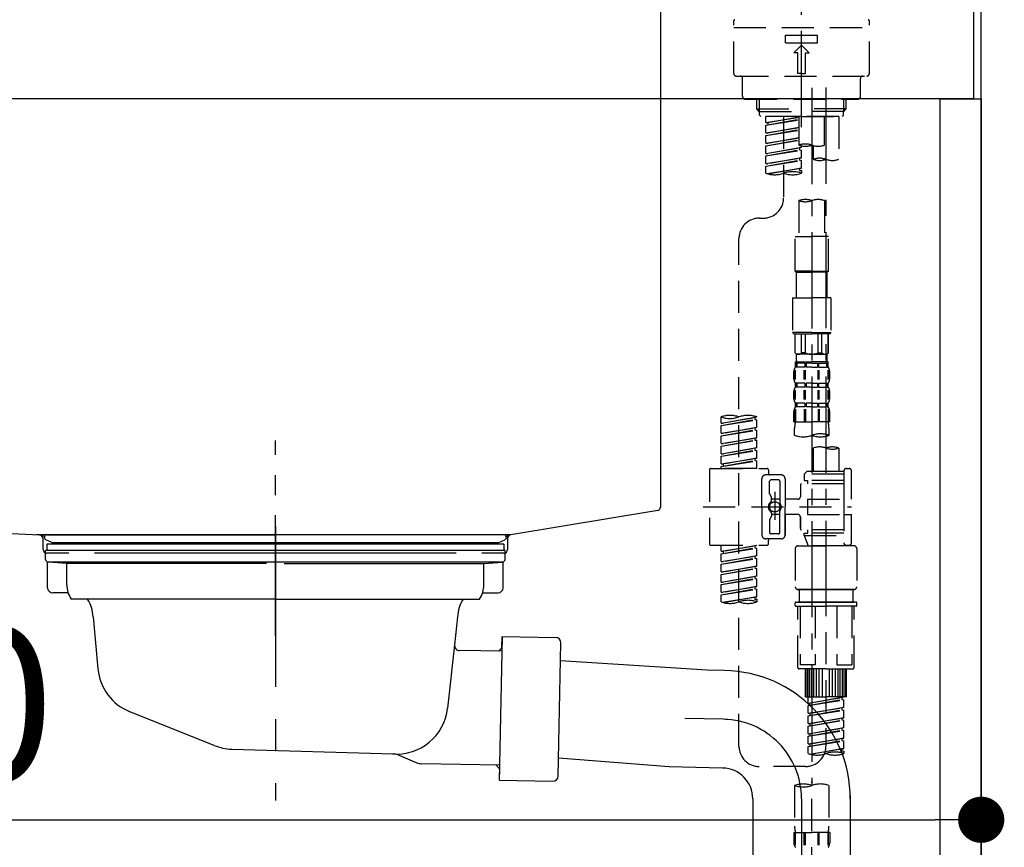
# Model space of a CAD drawing. Extents: x 163 to 26290, y -10810 to -2410.
# Drawn here: x 7577 to 7961, y -8456 to -8134 of the extents above; entities that cross this region are included whole.
import ezdxf

# ---------------------------------------------------------------- set-up
doc = ezdxf.new("R2010")
doc.units = 0
doc.header["$LTSCALE"] = 50
doc.header["$MEASUREMENT"] = 0
for name, pattern in [('CENTER', [2, 1.25, -0.25, 0.25, -0.25]), ('CENTER2', [1.125, 0.75, -0.125, 0.125, -0.125]), ('DASHED', [0.75, 0.5, -0.25]), ('STYLE_01', [1.40625, 0.9375, -0.15625, 0.15625, -0.15625])]:
    doc.linetypes.add(name, pattern=pattern)
doc.layers.get('0').update_dxf_attribs({"linetype": 'CONTINUOUS'})
for name, color, linetype in [('111-壁仕上', 3, 'CONTINUOUS'), ('122-扉', 6, 'CONTINUOUS'), ('126-甲板', 2, 'CONTINUOUS'), ('140-パーツ芯', 13, 'CENTER'), ('150-機器', 8, 'CONTINUOUS'), ('166-寸法B', 11, 'CONTINUOUS')]:
    doc.layers.add(name, color=color, linetype=linetype)
doc.styles.add('KH001', font='txt')
doc.dimstyles.new('KH1xx030', dxfattribs={"dimscale": 30, "dimtxt": 2, "dimasz": 0.6, "dimexe": 0.3, "dimexo": 1.2, "dimgap": 0.5, "dimtad": 3, "dimdec": 1, "dimdsep": 46, "dimlunit": 6, "dimtxsty": 'KH001', "dimblk": 'DOT', "dimcen": 1, "dimdle": 1, "dimclrd": 256, "dimclre": 256, "dimclrt": 256, "dimadec": 0, "dimazin": 0, "dimtfac": 1, "dimtdec": 1, "dimtix": 1, "dimtmove": 2, "dimatfit": 3, "dimldrblk": 'CLOSEDBLANK', "dimfxl": 1, "dimtolj": 1, "dimtzin": 0, "dimlwd": -1, "dimlwe": -1, "dimarcsym": 0})

# ---------------------------------------------------------------- blocks, each defined once
blk = doc.blocks.new('_Dot')
at = {"color": 0, "linetype": 'ByBlock', "lineweight": -2}
blk.add_line((-0.5, 0), (-1, 0), dxfattribs=at)
at = {"color": 0, "linetype": 'ByBlock', "const_width": 0.5}
blk.add_lwpolyline([(-0.25, 0, 1), (0.25, 0, 1)], format="xyb", close=True, dxfattribs=at)
blk = doc.blocks.new('*D249')
at = {"layer": '166-寸法B', "transparency": 16777216}
for p, q in [((7311.77, -8236.89), (7311.77, -8454.69)), ((7951.77, -8236.89), (7951.77, -8454.69)), ((7329.77, -8445.69), (7933.77, -8445.69))]:
    blk.add_line(p, q, dxfattribs=at)
at = {"layer": '166-寸法B', "transparency": 16777216, "xscale": 18, "yscale": 18, "zscale": 18, "rotation": 180}
blk.add_blockref('_Dot', (7311.77, -8445.69), dxfattribs=at)
at = {"layer": '166-寸法B', "transparency": 16777216, "xscale": 18, "yscale": 18, "zscale": 18}
blk.add_blockref('_Dot', (7951.77, -8445.69), dxfattribs=at)
at = {"layer": '166-寸法B', "transparency": 16777216, "insert": (7522.58, -8400.69), "char_height": 60, "attachment_point": 5, "style": 'KH001'}
blk.add_mtext('\\A1;640', dxfattribs=at)
blk = doc.blocks.new('_ClosedBlank')
at = {"color": 0, "linetype": 'ByBlock', "lineweight": -2}
for p, q in [((-1, 0.167), (0, 0)), ((-1, 0.167), (-1, -0.167)), ((0, 0), (-1, -0.167))]:
    blk.add_line(p, q, dxfattribs=at)

msp = doc.modelspace()

# ---------------------------------------------------------------- linework, layer by layer
at = {"layer": '111-壁仕上', "ltscale": 2}
msp.add_lwpolyline([(7127.82, -8984.89), (7951.77, -8984.89), (7951.77, -6584.89), (7127.82, -6584.89)], dxfattribs=at)
at = {"layer": '122-扉', "color": 253}
msp.add_lwpolyline([(7935.77, -8164.89), (7951.77, -8164.89), (7951.77, -8834.89), (7935.77, -8834.89)], close=True, dxfattribs=at)
at = {"layer": '126-甲板'}
msp.add_lwpolyline([(7301.77, -8124.89), (7948.77, -8124.89), (7948.77, -8164.89), (7301.77, -8164.89)], close=True, dxfattribs=at)
at = {"layer": '140-パーツ芯', "linetype": 'STYLE_01'}
msp.add_line((7676.77, -8373.89), (7676.77, -8297.99), dxfattribs=at)
at = {"layer": '150-機器', "color": 161, "linetype": 'CENTER2'}
msp.add_line((7881.77, -8175.86), (7881.77, -7871.93), dxfattribs=at)
at = {"layer": '150-機器', "linetype": 'Continuous'}
for p, q in [((7826.77, -8126.39), (7826.77, -8323.87)), ((7393.19, -8324.96), (7584.85, -8334.73)), ((7825.83, -8325.26), (7768.53, -8334.68)), ((7768.53, -8334.68), (7583.75, -8334.68)), ((7584.85, -8334.73), (7586.27, -8334.81)), ((7586.27, -8340.39), (7586.27, -8336.23)), ((7767.27, -8336.16), (7767.27, -8340.39)), ((7596.27, -8341.89), (7587.77, -8341.89)), ((7747.27, -8341.89), (7606.27, -8341.89)), ((7765.77, -8341.89), (7757.27, -8341.89))]:
    msp.add_line(p, q, dxfattribs=at)
at = {"layer": '150-機器', "color": 13, "linetype": 'DASHED', "ltscale": 0.5}
for p, q in [((7855.34, -8154.96), (7855.34, -8134.52)), ((7908.2, -8154.96), (7908.2, -8134.52)), ((7855.34, -8137.01), (7908.2, -8137.01)), ((7875.54, -8142.99), (7875.54, -8140)), ((7875.54, -8140), (7888, -8140)), ((7875.54, -8142.99), (7888, -8142.99)), ((7888, -8142.99), (7888, -8140)), ((7878.78, -8146.98), (7881.77, -8143.99)), ((7880.27, -8146.98), (7878.78, -8146.98)), ((7880.27, -8154.96), (7880.27, -8146.98)), ((7884.76, -8146.98), (7881.77, -8143.99)), ((7883.27, -8146.98), (7884.76, -8146.98)), ((7883.27, -8154.96), (7883.27, -8146.98)), ((7881.77, -8154.96), (7880.27, -8154.96)), ((7881.77, -8154.96), (7883.27, -8154.96)), ((7856.34, -8155.96), (7907.2, -8155.96)), ((7858.83, -8163.94), (7858.83, -8156.96)), ((7904.71, -8163.94), (7904.71, -8156.96)), ((7859.83, -8164.94), (7903.71, -8164.94)), ((7864.32, -8168.77), (7864.32, -8164.94)), ((7865.33, -8169.77), (7865.33, -8164.94)), ((7898.21, -8169.77), (7898.21, -8164.94)), ((7899.22, -8168.77), (7899.22, -8164.94)), ((7864.32, -8168.77), (7881.77, -8168.77)), ((7865.31, -8169.77), (7864.32, -8168.77)), ((7865.33, -8169.78), (7881.77, -8169.78)), ((7865.36, -8171.26), (7865.36, -8169.77)), ((7899.22, -8168.77), (7881.77, -8168.77)), ((7898.21, -8169.78), (7881.77, -8169.78)), ((7881.77, -8171.76), (7881.77, -8170.41)), ((7898.18, -8171.26), (7898.18, -8169.77)), ((7898.23, -8169.77), (7899.22, -8168.77)), ((7865.86, -8171.76), (7865.36, -8171.26)), ((7881.77, -8171.76), (7865.81, -8171.76)), ((7896.28, -8171.76), (7867.81, -8171.76)), ((7867.81, -8174.12), (7867.81, -8171.76)), ((7867.81, -8174.12), (7880.77, -8172.03)), ((7867.81, -8175.12), (7880.77, -8172.79)), ((7867.81, -8175.12), (7880.77, -8173.03)), ((7867.81, -8174.12), (7868.65, -8174.23)), ((7880.77, -8172.05), (7868.65, -8174.23)), ((7868.65, -8174.23), (7868.65, -8174.97)), ((7874.79, -8171.76), (7874.79, -8179.96)), ((7874.79, -8171.76), (7874.79, -8203.37)), ((7880.77, -8171.76), (7880.77, -8182.88)), ((7881.77, -8171.76), (7897.68, -8171.76)), ((7890.75, -8182.88), (7890.75, -8171.76)), ((7896.28, -8171.76), (7896.28, -8188.41)), ((7897.68, -8171.76), (7898.18, -8171.26)), ((7867.81, -8178.11), (7867.81, -8175.12)), ((7867.81, -8178.11), (7880.77, -8176.02)), ((7867.81, -8179.11), (7880.77, -8176.78)), ((7867.81, -8179.11), (7880.77, -8177.02)), ((7867.81, -8178.11), (7868.65, -8178.22)), ((7880.77, -8176.04), (7868.65, -8178.22)), ((7867.81, -8182.1), (7867.81, -8179.11)), ((7867.81, -8182.1), (7880.77, -8180.01)), ((7867.81, -8183.1), (7880.77, -8180.77)), ((7867.81, -8183.1), (7880.77, -8181.01)), ((7867.81, -8182.1), (7868.65, -8182.21)), ((7880.77, -8180.03), (7868.65, -8182.21)), ((7867.81, -8186.09), (7867.81, -8183.1)), ((7867.81, -8186.09), (7881.77, -8183.84)), ((7867.81, -8187.09), (7880.92, -8184.73)), ((7867.81, -8187.09), (7881.77, -8184.84)), ((7881.77, -8183.84), (7868.65, -8186.2)), ((7880.92, -8183.99), (7880.92, -8184.73)), ((7880.92, -8183.99), (7880.92, -8184.73)), ((7880.92, -8184.73), (7881.77, -8184.84)), ((7880.92, -8184.73), (7881.77, -8184.84)), ((7881.77, -8183.84), (7881.77, -8183.17)), ((7881.77, -8187.83), (7881.77, -8184.84)), ((7881.77, -8187.83), (7881.77, -8184.84)), ((7886.31, -8183.05), (7886.31, -8188.41)), ((7867.81, -8186.09), (7868.65, -8186.2)), ((7867.81, -8190.08), (7867.81, -8187.09)), ((7867.81, -8190.08), (7881.77, -8187.83)), ((7867.81, -8191.08), (7880.92, -8188.72)), ((7867.81, -8191.08), (7881.77, -8188.83)), ((7881.77, -8187.83), (7868.65, -8190.19)), ((7880.92, -8187.96), (7880.92, -8188.72)), ((7880.92, -8187.98), (7880.92, -8188.72)), ((7880.92, -8187.98), (7880.92, -8188.72)), ((7880.92, -8188.72), (7881.77, -8188.83)), ((7880.92, -8188.72), (7881.77, -8188.83)), ((7880.97, -8187.96), (7881.77, -8187.83)), ((7881.77, -8191.82), (7881.77, -8188.83)), ((7881.77, -8191.82), (7881.77, -8188.83)), ((7867.81, -8190.08), (7868.65, -8190.19)), ((7867.81, -8193.81), (7867.81, -8191.08)), ((7868.34, -8193.98), (7881.77, -8191.82)), ((7881.77, -8191.82), (7868.9, -8194.13)), ((7880.92, -8191.95), (7880.92, -8192.71)), ((7880.92, -8191.97), (7880.92, -8192.71)), ((7880.92, -8191.97), (7880.92, -8192.71)), ((7880.92, -8192.71), (7881.77, -8192.82)), ((7880.92, -8192.71), (7881.77, -8192.82)), ((7880.97, -8191.95), (7881.77, -8191.82)), ((7881.77, -8192.82), (7881.77, -8193.81)), ((7880.77, -8204.49), (7880.77, -8218.46)), ((7890.75, -8204.49), (7890.75, -8218.46)), ((7865.36, -8211.35), (7866.81, -8211.35)), ((7857.38, -8416.96), (7857.38, -8219.32)), ((7879.28, -8231.93), (7879.28, -8218.46)), ((7879.28, -8218.46), (7885.76, -8218.46)), ((7892.24, -8218.46), (7885.76, -8218.46)), ((7892.24, -8231.93), (7892.24, -8218.46)), ((7885.76, -8231.93), (7879.28, -8231.93)), ((7879.28, -8231.93), (7879.77, -8232.43)), ((7885.76, -8231.93), (7892.24, -8231.93)), ((7892.24, -8231.93), (7891.74, -8232.43)), ((7879.77, -8232.43), (7885.76, -8232.43)), ((7879.77, -8242.4), (7879.77, -8232.43)), ((7891.74, -8232.43), (7885.76, -8232.43)), ((7891.74, -8242.4), (7891.74, -8232.43)), ((7878.28, -8242.4), (7885.76, -8242.4)), ((7878.28, -8242.4), (7878.28, -8255.87)), ((7893.24, -8242.4), (7885.76, -8242.4)), ((7893.24, -8242.4), (7893.24, -8255.87)), ((7885.76, -8255.87), (7878.28, -8255.87)), ((7878.28, -8255.87), (7878.78, -8256.36)), ((7878.78, -8256.36), (7885.76, -8256.36)), ((7879.28, -8263.84), (7879.28, -8256.36)), ((7879.33, -8263.84), (7879.33, -8256.36)), ((7881.82, -8263.84), (7881.82, -8256.36)), ((7883.27, -8263.84), (7883.27, -8256.36)), ((7885.76, -8255.87), (7893.24, -8255.87)), ((7892.74, -8256.36), (7885.76, -8256.36)), ((7888.25, -8263.84), (7888.25, -8256.36)), ((7889.69, -8263.84), (7889.69, -8256.36)), ((7892.19, -8263.84), (7892.19, -8256.36)), ((7892.24, -8263.84), (7892.24, -8256.36)), ((7893.24, -8255.87), (7892.74, -8256.36)), ((7879.33, -8263.84), (7879.28, -8263.84)), ((7879.28, -8263.84), (7879.77, -8264.34)), ((7879.77, -8266.94), (7879.77, -8264.34)), ((7885.76, -8264.34), (7879.77, -8264.34)), ((7883.27, -8263.84), (7881.82, -8263.84)), ((7885.76, -8264.34), (7891.74, -8264.34)), ((7888.25, -8263.84), (7889.69, -8263.84)), ((7892.24, -8263.84), (7891.74, -8264.34)), ((7891.74, -8266.94), (7891.74, -8264.34)), ((7892.19, -8263.84), (7892.24, -8263.84)), ((7879.28, -8267.34), (7885.76, -8267.34)), ((7879.38, -8269.33), (7879.38, -8267.34)), ((7879.38, -8267.34), (7885.76, -8267.34)), ((7879.77, -8267.83), (7879.38, -8267.83)), ((7879.77, -8269.33), (7879.38, -8269.33)), ((7879.77, -8267.83), (7879.77, -8269.33)), ((7879.87, -8267.34), (7885.76, -8267.34)), ((7879.87, -8267.34), (7885.76, -8267.34)), ((7883.09, -8267.83), (7879.96, -8267.83)), ((7879.96, -8267.83), (7879.96, -8269.33)), ((7883.09, -8269.33), (7879.96, -8269.33)), ((7883.09, -8267.83), (7883.09, -8269.33)), ((7885.76, -8267.83), (7883.55, -8267.83)), ((7883.55, -8267.83), (7883.55, -8269.33)), ((7885.76, -8269.33), (7883.55, -8269.33)), ((7892.14, -8267.34), (7885.76, -8267.34)), ((7885.76, -8267.83), (7887.97, -8267.83)), ((7885.76, -8269.33), (7887.97, -8269.33)), ((7887.97, -8267.83), (7887.97, -8269.33)), ((7888.43, -8267.83), (7891.56, -8267.83)), ((7888.43, -8267.83), (7888.43, -8269.33)), ((7888.43, -8269.33), (7891.56, -8269.33)), ((7891.56, -8267.83), (7891.56, -8269.33)), ((7891.75, -8267.83), (7892.14, -8267.83)), ((7891.75, -8267.83), (7891.75, -8269.33)), ((7891.75, -8269.33), (7892.14, -8269.33)), ((7892.14, -8269.33), (7892.14, -8267.34)), ((7878.78, -8273.87), (7878.78, -8271.08)), ((7879.22, -8274.18), (7879.22, -8270.48)), ((7879.41, -8274.18), (7879.41, -8270.48)), ((7882.86, -8274.18), (7882.86, -8270.48)), ((7883.32, -8274.18), (7883.32, -8270.48)), ((7888.2, -8274.18), (7888.2, -8270.48)), ((7888.66, -8274.18), (7888.66, -8270.48)), ((7892.11, -8274.18), (7892.11, -8270.48)), ((7892.3, -8274.18), (7892.3, -8270.48)), ((7892.74, -8273.87), (7892.74, -8271.08)), ((7879.38, -8277.11), (7879.38, -8275.61)), ((7879.77, -8275.61), (7879.38, -8275.61)), ((7879.77, -8277.11), (7879.38, -8277.11)), ((7879.77, -8275.61), (7879.77, -8277.11)), ((7879.96, -8275.61), (7879.96, -8277.11)), ((7883.09, -8275.61), (7879.96, -8275.61)), ((7883.09, -8277.11), (7879.96, -8277.11)), ((7883.09, -8275.61), (7883.09, -8277.11)), ((7883.55, -8275.61), (7883.55, -8277.11)), ((7885.76, -8275.61), (7883.55, -8275.61)), ((7885.76, -8277.11), (7883.55, -8277.11)), ((7885.76, -8275.61), (7887.97, -8275.61)), ((7885.76, -8277.11), (7887.97, -8277.11)), ((7887.97, -8275.61), (7887.97, -8277.11)), ((7888.43, -8275.61), (7888.43, -8277.11)), ((7888.43, -8275.61), (7891.56, -8275.61)), ((7888.43, -8277.11), (7891.56, -8277.11)), ((7891.56, -8275.61), (7891.56, -8277.11)), ((7891.75, -8275.61), (7891.75, -8277.11)), ((7891.75, -8275.61), (7892.14, -8275.61)), ((7891.75, -8277.11), (7892.14, -8277.11)), ((7892.14, -8277.11), (7892.14, -8275.61)), ((7878.78, -8281.65), (7878.78, -8278.85)), ((7879.21, -8281.99), (7879.21, -8278.29)), ((7879.41, -8281.99), (7879.41, -8278.29)), ((7882.86, -8281.99), (7882.86, -8278.29)), ((7883.32, -8281.99), (7883.32, -8278.29)), ((7888.2, -8281.99), (7888.2, -8278.29)), ((7888.66, -8281.99), (7888.66, -8278.29)), ((7892.11, -8281.99), (7892.11, -8278.29)), ((7892.3, -8281.99), (7892.3, -8278.29)), ((7892.74, -8281.65), (7892.74, -8278.85)), ((7879.38, -8284.89), (7879.38, -8283.39)), ((7879.77, -8283.39), (7879.38, -8283.39)), ((7879.77, -8284.89), (7879.38, -8284.89)), ((7879.77, -8283.39), (7879.77, -8284.89)), ((7879.96, -8283.39), (7879.96, -8284.89)), ((7883.09, -8283.39), (7879.96, -8283.39)), ((7883.09, -8284.89), (7879.96, -8284.89)), ((7883.09, -8283.39), (7883.09, -8284.89)), ((7883.55, -8283.39), (7883.55, -8284.89)), ((7885.76, -8283.39), (7883.55, -8283.39)), ((7885.76, -8284.89), (7883.55, -8284.89)), ((7885.76, -8283.39), (7887.97, -8283.39)), ((7885.76, -8284.89), (7887.97, -8284.89)), ((7887.97, -8283.39), (7887.97, -8284.89)), ((7888.43, -8283.39), (7888.43, -8284.89)), ((7888.43, -8283.39), (7891.56, -8283.39)), ((7888.43, -8284.89), (7891.56, -8284.89)), ((7891.56, -8283.39), (7891.56, -8284.89)), ((7891.75, -8283.39), (7891.75, -8284.89)), ((7891.75, -8283.39), (7892.14, -8283.39)), ((7891.75, -8284.89), (7892.14, -8284.89)), ((7892.14, -8284.89), (7892.14, -8283.39)), ((7850.4, -8291.13), (7850.4, -8288.77)), ((7850.4, -8291.13), (7864.37, -8288.88)), ((7864.37, -8288.88), (7851.25, -8291.24)), ((7863.52, -8289.03), (7863.52, -8289.77)), ((7864.37, -8288.88), (7864.37, -8288.77)), ((7878.78, -8290.67), (7878.78, -8286.63)), ((7879.22, -8285.76), (7879.22, -8290.67)), ((7879.41, -8285.76), (7879.41, -8290.67)), ((7882.86, -8285.76), (7882.86, -8290.67)), ((7883.32, -8285.76), (7883.32, -8290.67)), ((7888.2, -8285.76), (7888.2, -8290.67)), ((7888.66, -8285.76), (7888.66, -8290.67)), ((7892.11, -8285.76), (7892.11, -8290.67)), ((7892.3, -8285.76), (7892.3, -8290.67)), ((7892.74, -8290.67), (7892.74, -8286.63)), ((7850.4, -8292.13), (7863.52, -8289.77)), ((7850.4, -8292.13), (7864.37, -8289.88)), ((7850.4, -8291.13), (7851.25, -8291.24)), ((7850.4, -8295.12), (7850.4, -8292.13)), ((7850.4, -8295.12), (7864.37, -8292.87)), ((7864.37, -8292.87), (7851.25, -8295.23)), ((7863.52, -8289.77), (7864.37, -8289.88)), ((7863.52, -8289.77), (7864.37, -8289.88)), ((7863.52, -8289.77), (7864.37, -8289.88)), ((7863.52, -8293.02), (7863.52, -8293.76)), ((7863.52, -8293.02), (7863.52, -8293.76)), ((7864.37, -8292.87), (7864.37, -8289.88)), ((7864.37, -8292.87), (7864.37, -8289.88)), ((7878.78, -8290.67), (7885.76, -8290.67)), ((7879.08, -8295.93), (7879.08, -8293.1)), ((7892.74, -8290.67), (7885.76, -8290.67)), ((7892.44, -8293.1), (7892.44, -8295.93)), ((7850.4, -8296.12), (7863.52, -8293.76)), ((7850.4, -8296.12), (7864.37, -8293.87)), ((7850.4, -8295.12), (7851.25, -8295.23)), ((7850.4, -8299.11), (7850.4, -8296.12)), ((7850.4, -8299.11), (7864.37, -8296.86)), ((7864.37, -8296.86), (7851.25, -8299.22)), ((7863.52, -8293.76), (7864.37, -8293.87)), ((7863.52, -8293.76), (7864.37, -8293.87)), ((7863.52, -8297), (7863.52, -8297.75)), ((7863.52, -8297.01), (7863.52, -8297.75)), ((7863.52, -8297.01), (7863.52, -8297.75)), ((7863.57, -8296.99), (7864.37, -8296.86)), ((7864.37, -8296.86), (7864.37, -8293.87)), ((7864.37, -8296.86), (7864.37, -8293.87)), ((7850.4, -8300.11), (7863.52, -8297.75)), ((7850.4, -8300.11), (7864.37, -8297.86)), ((7850.4, -8299.11), (7851.25, -8299.22)), ((7850.4, -8303.1), (7850.4, -8300.11)), ((7850.4, -8303.1), (7864.37, -8300.85)), ((7864.37, -8300.85), (7851.25, -8303.21)), ((7863.52, -8297.75), (7864.37, -8297.86)), ((7863.52, -8297.75), (7864.37, -8297.86)), ((7863.52, -8297.75), (7864.37, -8297.86)), ((7863.52, -8301), (7863.52, -8301.74)), ((7863.52, -8301), (7863.52, -8301.74)), ((7864.37, -8300.85), (7864.37, -8297.86)), ((7864.37, -8300.85), (7864.37, -8297.86)), ((7886.31, -8300.88), (7886.31, -8310.08)), ((7896.28, -8300.88), (7896.28, -8310.08)), ((7850.4, -8304.1), (7863.52, -8301.74)), ((7850.4, -8304.1), (7864.37, -8301.85)), ((7850.4, -8303.1), (7851.25, -8303.21)), ((7850.4, -8307.09), (7850.4, -8304.1)), ((7850.4, -8307.09), (7864.37, -8304.84)), ((7864.37, -8304.84), (7851.25, -8307.2)), ((7863.52, -8301.74), (7864.37, -8301.85)), ((7863.52, -8301.74), (7864.37, -8301.85)), ((7863.57, -8304.97), (7864.37, -8304.84)), ((7864.37, -8304.84), (7864.37, -8301.85)), ((7864.37, -8304.84), (7864.37, -8301.85)), ((7850.4, -8308.09), (7863.52, -8305.73)), ((7850.4, -8308.09), (7864.37, -8305.84)), ((7850.4, -8307.09), (7851.25, -8307.2)), ((7850.4, -8308.83), (7850.4, -8308.09)), ((7851.25, -8307.2), (7851.25, -8307.94)), ((7863.52, -8304.98), (7863.52, -8305.73)), ((7863.52, -8304.99), (7863.52, -8305.73)), ((7863.52, -8304.99), (7863.52, -8305.73)), ((7863.52, -8305.73), (7864.37, -8305.84)), ((7863.52, -8305.73), (7864.37, -8305.84)), ((7864.37, -8308.83), (7864.37, -8305.84)), ((7864.37, -8308.83), (7864.37, -8305.84)), ((7845.91, -8309.33), (7845.91, -8338.25)), ((7846.41, -8308.83), (7868.35, -8308.83)), ((7864.37, -8308.83), (7850.4, -8308.83)), ((7873.84, -8311.32), (7867.86, -8311.32)), ((7868.85, -8309.33), (7868.85, -8310.82)), ((7883.81, -8310.08), (7882.82, -8311.07)), ((7898.28, -8311.07), (7882.82, -8311.07)), ((7882.82, -8311.07), (7882.82, -8313.57)), ((7886.31, -8310.08), (7883.81, -8310.08)), ((7886.31, -8310.87), (7886.26, -8310.87)), ((7898.28, -8310.08), (7886.31, -8310.08)), ((7898.28, -8309.83), (7898.28, -8310.08)), ((7898.28, -8310.08), (7898.28, -8320.8)), ((7899.27, -8308.83), (7900.27, -8308.83)), ((7901.27, -8320.8), (7901.27, -8309.83)), ((7866.36, -8323.79), (7866.36, -8312.82)), ((7869.35, -8318.67), (7869.35, -8313.82)), ((7872.84, -8313.32), (7869.85, -8313.32)), ((7873.34, -8313.82), (7873.34, -8322.11)), ((7875.34, -8312.82), (7875.34, -8323.79)), ((7881.32, -8315.31), (7881.32, -8319.85)), ((7898.28, -8314.81), (7881.82, -8314.81)), ((7882.82, -8313.57), (7884.06, -8313.57)), ((7884.06, -8313.57), (7884.06, -8314.81)), ((7898.28, -8313.57), (7884.06, -8313.57)), ((7869.42, -8318.92), (7869.98, -8319.9)), ((7870.05, -8321.39), (7870.05, -8320.14)), ((7871.35, -8317.93), (7871.35, -8328.87)), ((7871.35, -8318.8), (7871.35, -8328.78)), ((7843.47, -8323.79), (7901.26, -8323.79)), ((7866.36, -8323.79), (7866.36, -8334.76)), ((7873.34, -8320.84), (7870.05, -8320.84)), ((7880.32, -8320.85), (7875.34, -8320.85)), ((7875.34, -8334.76), (7875.34, -8323.79)), ((7884.06, -8320.8), (7884.06, -8326.78)), ((7884.06, -8320.8), (7901.27, -8320.8)), ((7898.28, -8320.8), (7898.28, -8337.93)), ((7869.42, -8328.66), (7869.98, -8327.68)), ((7870.05, -8326.19), (7870.05, -8327.43)), ((7873.34, -8326.74), (7870.05, -8326.74)), ((7873.34, -8333.76), (7873.34, -8325.46)), ((7880.32, -8326.73), (7875.34, -8326.73)), ((7875.34, -8326.73), (7875.34, -8334.76)), ((7881.32, -8327.73), (7881.32, -8332.27)), ((7881.32, -8332.27), (7881.32, -8327.73)), ((7884.06, -8326.78), (7901.27, -8326.78)), ((7898.52, -8326.78), (7901.27, -8326.78)), ((7901.27, -8337.75), (7901.27, -8326.78)), ((7869.35, -8328.91), (7869.35, -8333.76)), ((7872.84, -8334.26), (7869.85, -8334.26)), ((7898.28, -8332.76), (7881.82, -8332.76)), ((7882.82, -8334.01), (7884.06, -8334.01)), ((7882.82, -8335.01), (7882.82, -8334.01)), ((7882.82, -8335.01), (7898.28, -8335.01)), ((7882.82, -8335.01), (7884.31, -8339)), ((7884.06, -8332.76), (7884.06, -8334.01)), ((7898.28, -8334.01), (7884.06, -8334.01)), ((7891.29, -8335.06), (7891.29, -8416.96)), ((7846.41, -8338.75), (7868.35, -8338.75)), ((7850.4, -8341.11), (7850.4, -8338.75)), ((7850.4, -8341.11), (7864.37, -8338.86)), ((7864.37, -8338.86), (7851.25, -8341.22)), ((7863.52, -8339.01), (7863.52, -8339.75)), ((7873.84, -8336.26), (7867.86, -8336.26)), ((7868.85, -8338.25), (7868.85, -8336.75)), ((7873.84, -8336.26), (7869.35, -8336.26)), ((7880.32, -8339), (7891.29, -8339)), ((7898.28, -8339), (7884.31, -8339)), ((7902.27, -8339), (7891.29, -8339)), ((7898.51, -8338.39), (7898.28, -8339)), ((7899.27, -8338.75), (7900.27, -8338.75)), ((7850.4, -8342.11), (7863.52, -8339.75)), ((7850.4, -8342.11), (7864.37, -8339.86)), ((7850.4, -8341.11), (7851.25, -8341.22)), ((7850.4, -8345.1), (7850.4, -8342.11)), ((7850.4, -8345.1), (7864.37, -8342.85)), ((7851.25, -8341.22), (7851.25, -8341.96)), ((7864.37, -8342.85), (7851.25, -8345.21)), ((7863.52, -8339.75), (7864.37, -8339.86)), ((7863.52, -8339.75), (7864.37, -8339.86)), ((7863.52, -8339.75), (7864.37, -8339.86)), ((7863.52, -8343), (7863.52, -8343.74)), ((7863.52, -8343), (7863.52, -8343.74)), ((7864.37, -8342.85), (7864.37, -8339.86)), ((7864.37, -8342.85), (7864.37, -8339.86)), ((7879.33, -8340), (7879.33, -8354.96)), ((7903.26, -8340), (7903.26, -8354.96)), ((7850.4, -8346.1), (7863.52, -8343.74)), ((7850.4, -8346.1), (7864.37, -8343.85)), ((7850.4, -8345.1), (7851.25, -8345.21)), ((7850.4, -8349.09), (7850.4, -8346.1)), ((7850.4, -8349.09), (7864.37, -8346.84)), ((7864.37, -8346.84), (7851.25, -8349.2)), ((7863.52, -8343.74), (7864.37, -8343.85)), ((7863.52, -8343.74), (7864.37, -8343.85)), ((7863.52, -8346.97), (7863.52, -8347.73)), ((7863.52, -8346.99), (7863.52, -8347.73)), ((7863.52, -8346.99), (7863.52, -8347.73)), ((7863.57, -8346.97), (7864.37, -8346.84)), ((7864.37, -8346.84), (7864.37, -8343.85)), ((7864.37, -8346.84), (7864.37, -8343.85)), ((7850.4, -8350.09), (7863.52, -8347.73)), ((7850.4, -8350.09), (7864.37, -8347.84)), ((7850.4, -8349.09), (7851.25, -8349.2)), ((7850.4, -8353.08), (7850.4, -8350.09)), ((7850.4, -8353.08), (7864.37, -8350.83)), ((7864.37, -8350.83), (7851.25, -8353.19)), ((7863.52, -8347.73), (7864.37, -8347.84)), ((7863.52, -8347.73), (7864.37, -8347.84)), ((7863.52, -8347.73), (7864.37, -8347.84)), ((7864.37, -8350.83), (7864.37, -8347.84)), ((7864.37, -8350.83), (7864.37, -8347.84)), ((7850.4, -8354.08), (7863.52, -8351.72)), ((7850.4, -8354.08), (7864.37, -8351.82)), ((7850.4, -8353.08), (7851.25, -8353.19)), ((7850.4, -8357.07), (7850.4, -8354.08)), ((7863.52, -8350.98), (7863.52, -8351.72)), ((7863.52, -8350.98), (7863.52, -8351.72)), ((7863.52, -8351.72), (7864.37, -8351.82)), ((7863.52, -8351.72), (7864.37, -8351.82)), ((7864.37, -8354.82), (7864.37, -8351.82)), ((7864.37, -8354.82), (7864.37, -8351.82)), ((7850.4, -8357.07), (7864.37, -8354.82)), ((7850.4, -8358.07), (7863.52, -8355.71)), ((7850.4, -8358.07), (7864.37, -8355.81)), ((7850.4, -8357.07), (7851.25, -8357.17)), ((7850.4, -8360.8), (7850.4, -8358.07)), ((7864.37, -8354.82), (7851.25, -8357.17)), ((7863.52, -8354.95), (7863.52, -8355.71)), ((7863.52, -8354.97), (7863.52, -8355.71)), ((7863.52, -8354.97), (7863.52, -8355.71)), ((7863.52, -8355.71), (7864.37, -8355.81)), ((7863.52, -8355.71), (7864.37, -8355.81)), ((7863.57, -8354.95), (7864.37, -8354.82)), ((7864.37, -8358.81), (7864.37, -8355.81)), ((7864.37, -8358.81), (7864.37, -8355.81)), ((7880.32, -8355.95), (7891.29, -8355.95)), ((7891.29, -8355.95), (7880.32, -8355.95)), ((7880.82, -8355.95), (7880.82, -8360.94)), ((7891.29, -8355.95), (7881.49, -8355.95)), ((7902.27, -8355.95), (7891.29, -8355.95)), ((7891.29, -8355.95), (7901.09, -8355.95)), ((7891.29, -8355.95), (7902.27, -8355.95)), ((7901.77, -8355.95), (7901.77, -8360.94)), ((7850.93, -8360.97), (7864.37, -8358.81)), ((7864.37, -8358.81), (7851.49, -8361.12)), ((7863.52, -8358.94), (7863.52, -8359.7)), ((7863.52, -8358.96), (7863.52, -8359.7)), ((7863.52, -8358.96), (7863.52, -8359.7)), ((7863.52, -8359.7), (7864.37, -8359.8)), ((7863.52, -8359.7), (7864.37, -8359.8)), ((7863.57, -8358.93), (7864.37, -8358.81)), ((7864.37, -8359.8), (7864.37, -8360.8)), ((7879.33, -8362.24), (7879.33, -8361.14)), ((7879.53, -8360.94), (7880.32, -8360.94)), ((7880.32, -8360.94), (7891.29, -8360.94)), ((7880.82, -8360.94), (7880.32, -8360.94)), ((7891.29, -8360.94), (7880.32, -8360.94)), ((7880.82, -8360.94), (7880.32, -8360.94)), ((7902.27, -8360.94), (7891.29, -8360.94)), ((7891.29, -8360.94), (7902.27, -8360.94)), ((7901.77, -8360.94), (7902.27, -8360.94)), ((7901.77, -8360.94), (7902.27, -8360.94)), ((7903.06, -8360.94), (7902.27, -8360.94)), ((7903.26, -8362.24), (7903.26, -8361.14)), ((7879.53, -8362.44), (7891.29, -8362.44)), ((7880.32, -8386.37), (7880.32, -8362.44)), ((7881.19, -8362.44), (7881.19, -8385.38)), ((7887.03, -8362.44), (7887.03, -8385.38)), ((7903.06, -8362.44), (7891.29, -8362.44)), ((7895.56, -8362.44), (7895.56, -8385.38)), ((7901.4, -8362.44), (7901.4, -8385.38)), ((7902.27, -8386.37), (7902.27, -8362.44)), ((7887.03, -8385.38), (7881.19, -8385.38)), ((7895.56, -8385.38), (7901.4, -8385.38)), ((7891.29, -8386.87), (7880.82, -8386.87)), ((7883.32, -8397.84), (7883.32, -8386.87)), ((7883.61, -8397.84), (7883.61, -8386.87)), ((7884.21, -8397.84), (7884.21, -8386.87)), ((7884.91, -8397.84), (7884.91, -8386.87)), ((7885.71, -8397.84), (7885.71, -8386.87)), ((7886.61, -8397.84), (7886.61, -8386.87)), ((7887.6, -8397.84), (7887.6, -8386.87)), ((7888.7, -8397.84), (7888.7, -8386.87)), ((7889.9, -8397.84), (7889.9, -8386.87)), ((7891.29, -8386.87), (7901.77, -8386.87)), ((7892.69, -8397.84), (7892.69, -8386.87)), ((7893.89, -8397.84), (7893.89, -8386.87)), ((7894.98, -8397.84), (7894.98, -8386.87)), ((7895.98, -8397.84), (7895.98, -8386.87)), ((7896.88, -8397.84), (7896.88, -8386.87)), ((7897.68, -8397.84), (7897.68, -8386.87)), ((7898.38, -8397.84), (7898.38, -8386.87)), ((7898.97, -8397.84), (7898.97, -8386.87)), ((7899.27, -8397.84), (7899.27, -8386.87)), ((7883.32, -8397.84), (7891.29, -8397.84)), ((7884.31, -8400.2), (7884.31, -8397.84)), ((7884.31, -8400.2), (7898.28, -8397.95)), ((7884.31, -8401.2), (7897.43, -8398.84)), ((7884.31, -8401.2), (7898.28, -8398.95)), ((7884.31, -8400.2), (7885.16, -8400.31)), ((7898.28, -8397.95), (7885.16, -8400.31)), ((7885.16, -8401.05), (7885.16, -8400.31)), ((7899.27, -8397.84), (7891.29, -8397.84)), ((7897.43, -8398.1), (7897.43, -8398.84)), ((7897.43, -8398.84), (7898.28, -8398.95)), ((7897.43, -8398.84), (7898.28, -8398.95)), ((7897.43, -8398.84), (7898.28, -8398.95)), ((7898.28, -8401.94), (7898.28, -8398.95)), ((7898.28, -8401.94), (7898.28, -8398.95)), ((7884.31, -8404.19), (7884.31, -8401.2)), ((7884.31, -8404.19), (7898.28, -8401.94)), ((7884.31, -8405.19), (7897.43, -8402.83)), ((7884.31, -8405.19), (7898.28, -8402.94)), ((7884.31, -8404.19), (7885.16, -8404.3)), ((7898.28, -8401.94), (7885.16, -8404.3)), ((7885.16, -8405.04), (7885.16, -8404.3)), ((7897.43, -8402.09), (7897.43, -8402.83)), ((7897.43, -8402.09), (7897.43, -8402.83)), ((7897.43, -8402.83), (7898.28, -8402.94)), ((7897.43, -8402.83), (7898.28, -8402.94)), ((7898.28, -8405.93), (7898.28, -8402.94)), ((7898.28, -8405.93), (7898.28, -8402.94)), ((7884.31, -8408.18), (7884.31, -8405.19)), ((7884.31, -8408.18), (7898.28, -8405.93)), ((7884.31, -8409.18), (7897.43, -8406.82)), ((7884.31, -8409.18), (7898.28, -8406.93)), ((7884.31, -8408.18), (7885.16, -8408.29)), ((7898.28, -8405.93), (7885.16, -8408.29)), ((7885.16, -8409.03), (7885.16, -8408.29)), ((7897.43, -8406.07), (7897.43, -8406.82)), ((7897.43, -8406.08), (7897.43, -8406.82)), ((7897.43, -8406.08), (7897.43, -8406.82)), ((7897.43, -8406.82), (7898.28, -8406.93)), ((7897.43, -8406.82), (7898.28, -8406.93)), ((7897.43, -8406.82), (7898.28, -8406.93)), ((7897.48, -8406.06), (7898.28, -8405.93)), ((7898.28, -8409.92), (7898.28, -8406.93)), ((7898.28, -8409.92), (7898.28, -8406.93)), ((7884.31, -8412.17), (7884.31, -8409.18)), ((7884.31, -8412.17), (7898.28, -8409.92)), ((7884.31, -8413.17), (7897.43, -8410.81)), ((7884.31, -8413.17), (7898.28, -8410.92)), ((7884.31, -8412.17), (7885.16, -8412.28)), ((7898.28, -8409.92), (7885.16, -8412.28)), ((7885.16, -8413.02), (7885.16, -8412.28)), ((7897.43, -8410.07), (7897.43, -8410.81)), ((7897.43, -8410.07), (7897.43, -8410.81)), ((7897.43, -8410.81), (7898.28, -8410.92)), ((7897.43, -8410.81), (7898.28, -8410.92)), ((7898.28, -8413.91), (7898.28, -8410.92)), ((7898.28, -8413.91), (7898.28, -8410.92)), ((7884.31, -8416.16), (7884.31, -8413.17)), ((7884.31, -8416.16), (7898.28, -8413.91)), ((7884.31, -8417.16), (7897.43, -8414.8)), ((7884.31, -8417.16), (7898.28, -8414.91)), ((7898.28, -8413.91), (7885.16, -8416.27)), ((7897.43, -8414.05), (7897.43, -8414.8)), ((7897.43, -8414.06), (7897.43, -8414.8)), ((7897.43, -8414.06), (7897.43, -8414.8)), ((7897.43, -8414.8), (7898.28, -8414.91)), ((7897.43, -8414.8), (7898.28, -8414.91)), ((7897.48, -8414.04), (7898.28, -8413.91)), ((7898.28, -8417.9), (7898.28, -8414.91)), ((7898.28, -8417.9), (7898.28, -8414.91)), ((7884.31, -8416.16), (7885.16, -8416.27)), ((7884.31, -8419.89), (7884.31, -8417.16)), ((7884.84, -8420.07), (7898.28, -8417.9)), ((7885.16, -8417.01), (7885.16, -8416.27)), ((7898.28, -8417.9), (7885.4, -8420.21)), ((7897.43, -8418.04), (7897.43, -8418.79)), ((7897.43, -8418.05), (7897.43, -8418.79)), ((7897.43, -8418.05), (7897.43, -8418.79)), ((7897.43, -8418.79), (7898.28, -8418.9)), ((7897.43, -8418.79), (7898.28, -8418.9)), ((7897.48, -8418.03), (7898.28, -8417.9)), ((7898.28, -8418.9), (7898.28, -8419.89)), ((7883.32, -8424.94), (7865.36, -8424.94)), ((7885.76, -8525.09), (7885.76, -8430.78)), ((7879.08, -8432.32), (7879.08, -8448.2)), ((7892.44, -8432.32), (7892.44, -8448.2)), ((7878.78, -8450.63), (7878.78, -8454.67)), ((7878.78, -8450.63), (7885.76, -8450.63)), ((7879.22, -8455.54), (7879.22, -8450.63)), ((7879.41, -8455.54), (7879.41, -8450.63)), ((7882.86, -8455.54), (7882.86, -8450.63)), ((7883.32, -8455.54), (7883.32, -8450.63)), ((7892.74, -8450.63), (7885.76, -8450.63)), ((7888.2, -8455.54), (7888.2, -8450.63)), ((7888.66, -8455.54), (7888.66, -8450.63)), ((7892.11, -8455.54), (7892.11, -8450.63)), ((7892.3, -8455.54), (7892.3, -8450.63)), ((7892.74, -8450.63), (7892.74, -8454.67))]:
    msp.add_line(p, q, dxfattribs=at)
at = {"layer": '150-機器', "color": 13, "linetype": 'CENTER2'}
for p, q in [((7885.76, -8160.57), (7885.76, -8432.32)), ((7891.29, -8160.48), (7891.29, -8361.61))]:
    msp.add_line(p, q, dxfattribs=at)
at = {"layer": '150-機器', "color": 13, "linetype": 'CENTER'}
for p, q in [((7676.77, -8331.46), (7676.77, -8438.14)), ((7851.4, -8406.54), (7836.25, -8406.23)), ((7881.77, -8437.53), (7881.77, -8624.89))]:
    msp.add_line(p, q, dxfattribs=at)
at = {"layer": '150-機器'}
for p, q in [((7586.27, -8336.23), (7586.27, -8334.81)), ((7587.77, -8334.68), (7676.77, -8334.68)), ((7765.77, -8334.68), (7676.77, -8334.68)), ((7768.53, -8334.68), (7767.27, -8334.89)), ((7767.27, -8336.23), (7767.27, -8334.89)), ((7589.66, -8337.69), (7587.34, -8336.58)), ((7765.77, -8338.28), (7587.77, -8338.28)), ((7587.77, -8338.28), (7587.77, -8340.78)), ((7589.66, -8337.69), (7763.88, -8337.69)), ((7763.88, -8337.69), (7766.2, -8336.58)), ((7765.77, -8338.28), (7765.77, -8340.78)), ((7587.27, -8344.28), (7587.27, -8340.78)), ((7766.27, -8340.78), (7587.27, -8340.78)), ((7766.27, -8344.28), (7766.27, -8340.78)), ((7588.02, -8355.28), (7588.02, -8345.28)), ((7765.31, -8345.28), (7588.23, -8345.28)), ((7595.52, -8345.92), (7588.23, -8345.28)), ((7595.52, -8354.13), (7595.52, -8345.92)), ((7673.37, -8345.92), (7595.52, -8345.92)), ((7680.17, -8345.92), (7758.02, -8345.92)), ((7758.02, -8345.92), (7765.31, -8345.28)), ((7758.02, -8354.13), (7758.02, -8345.92)), ((7765.52, -8355.28), (7765.52, -8345.28)), ((7596.03, -8357.28), (7590.02, -8357.28)), ((7757.51, -8357.28), (7763.52, -8357.28)), ((7676.77, -8359.78), (7597.27, -8359.78)), ((7676.77, -8359.78), (7756.27, -8359.78)), ((7605.77, -8366.58), (7607.65, -8386.89)), ((7747.77, -8366.58), (7746.57, -8377.52)), ((7746.57, -8377.52), (7743.86, -8402.17)), ((7765.15, -8374.27), (7764.01, -8430.26)), ((7765.06, -8378.74), (7765.15, -8374.27)), ((7765.15, -8374.27), (7786.05, -8374.7)), ((7786.95, -8428.73), (7788.01, -8376.74)), ((7765.04, -8380.07), (7748.52, -8379.73)), ((7763.7, -8380.04), (7765.06, -8378.74)), ((7844.98, -8387.4), (7787.87, -8383.74)), ((7851.79, -8387.54), (7844.98, -8387.4)), ((7652.97, -8416.76), (7620.13, -8403.62)), ((7659.81, -8418.18), (7722.85, -8420.05)), ((7724.62, -8420.43), (7731.89, -8423.46)), ((7830.19, -8425.11), (7787.09, -8421.73)), ((7764.13, -8424.46), (7733.71, -8423.84)), ((7762.8, -8424.44), (7764.1, -8425.79)), ((7764.1, -8425.79), (7764.01, -8430.26)), ((7851.01, -8425.53), (7830.19, -8425.11)), ((7764.01, -8430.26), (7784.91, -8430.69)), ((7862.77, -8437.53), (7862.77, -8491.61)), ((7900.77, -8436.24), (7900.77, -8491.61)), ((7900.77, -8437.53), (7900.77, -8491.61))]:
    msp.add_line(p, q, dxfattribs=at)
at = {"layer": '150-機器', "color": 13, "linetype": 'DASHED', "ltscale": 0.5}
msp.add_circle((7871.35, -8323.79), 1.99, dxfattribs=at)
for centre, radius, start, end in [((7855.84, -8134.52), 0.499, 90, 180), ((7907.7, -8134.52), 0.499, 0, 90), ((7856.34, -8154.96), 0.997, 180, 270), ((7907.2, -8154.96), 0.997, 270, 0), ((7857.83, -8156.96), 0.997, 0, 90), ((7905.71, -8156.96), 0.997, 90, 180), ((7859.83, -8163.94), 0.997, 180, 270), ((7903.71, -8163.94), 0.997, 270, 0), ((7883.27, -8189.93), 7.48, 70.5288, 109.4712), ((7883.27, -8175.83), 7.48, 250.5288, 289.4712), ((7888.25, -8175.83), 7.48, 250.5288, 289.4712), ((7888.8, -8195.47), 7.48, 70.5288, 109.4712), ((7888.8, -8181.36), 7.48, 250.5288, 289.4712), ((7893.79, -8181.36), 7.48, 250.5288, 289.4712), ((7878.28, -8203.69), 10.47, 70.5288, 109.4712), ((7871.3, -8183.94), 10.47, 250.5288, 289.4712), ((7878.28, -8183.94), 10.47, 250.5288, 289.4712), ((7866.81, -8203.37), 7.98, 270, 0), ((7883.27, -8211.55), 7.48, 70.5288, 109.4712), ((7883.27, -8197.44), 7.48, 250.5288, 289.4712), ((7888.25, -8211.55), 7.48, 70.5288, 109.4712), ((7865.36, -8219.32), 7.98, 90, 180), ((7880.58, -8262.54), 1.81, 226.3972, 313.6028), ((7885.76, -8257.86), 6.48, 247.3801, 270), ((7885.76, -8257.86), 6.48, 270, 292.6199), ((7890.94, -8262.54), 1.81, 226.3972, 313.6028), ((7881.62, -8271.08), 2.84, 142.1507, 180), ((7880.17, -8266.94), 0.399, 180, 270), ((7891.34, -8266.94), 0.399, 270, 0), ((7889.9, -8271.08), 2.84, 0, 37.8493), ((7881.62, -8273.87), 2.84, 180, 217.8493), ((7889.9, -8273.87), 2.84, 322.1507, 0), ((7881.62, -8278.85), 2.84, 142.1507, 180), ((7889.9, -8278.85), 2.84, 0, 37.8493), ((7881.62, -8281.65), 2.84, 180, 217.8493), ((7889.9, -8281.65), 2.84, 322.1507, 0), ((7881.62, -8286.63), 2.84, 142.1507, 180), ((7889.9, -8286.63), 2.84, 0, 37.8493), ((7853.89, -8298.64), 10.47, 70.5288, 109.4712), ((7853.89, -8278.9), 10.47, 250.5288, 289.4712), ((7860.87, -8298.64), 10.47, 70.5288, 109.4712), ((7889.05, -8293.1), 9.97, 165.9301, 180), ((7882.47, -8293.1), 9.97, 0, 14.0699), ((7882.42, -8286.48), 10.02, 250.5288, 289.4712), ((7889.1, -8305.38), 10.02, 70.5288, 109.4712), ((7889.1, -8286.48), 10.02, 250.5288, 289.4712), ((7888.8, -8307.93), 7.48, 70.5288, 109.4712), ((7893.79, -8307.93), 7.48, 70.5288, 109.4712), ((7893.79, -8293.83), 7.48, 250.5288, 289.4712), ((7846.41, -8309.33), 0.499, 90, 180), ((7867.86, -8312.82), 1.5, 90, 180), ((7868.35, -8309.33), 0.499, 0, 90), ((7869.35, -8310.82), 0.499, 180, 270), ((7873.84, -8312.82), 1.5, 0, 90), ((7899.27, -8309.83), 0.997, 90, 180), ((7900.27, -8309.83), 0.997, 0, 90), ((7869.85, -8313.82), 0.499, 90, 180), ((7872.84, -8313.82), 0.499, 0, 90), ((7881.82, -8315.31), 0.499, 90, 180), ((7869.85, -8318.67), 0.499, 180, 210), ((7869.55, -8320.14), 0.499, 0, 30), ((7880.32, -8319.85), 0.997, 270, 0), ((7871.27, -8323.74), 2.41, 126.0657, 181.0877), ((7871.27, -8323.83), 2.41, 178.9123, 233.9343), ((7869.55, -8321.39), 0.499, 306.0657, 0), ((7873.84, -8322.11), 0.499, 180, 214.0506), ((7871.43, -8323.74), 2.41, 358.9123, 34.0506), ((7871.43, -8323.83), 2.41, 325.9494, 1.0877), ((7869.55, -8326.19), 0.499, 0, 53.9343), ((7869.55, -8327.43), 0.499, 330, 0), ((7873.84, -8325.46), 0.499, 145.9494, 180), ((7880.32, -8327.73), 0.997, 0, 90), ((7869.85, -8328.91), 0.499, 150, 180), ((7867.86, -8334.76), 1.5, 180, 270), ((7869.85, -8333.76), 0.499, 180, 270), ((7872.84, -8333.76), 0.499, 270, 0), ((7873.84, -8334.76), 1.5, 270, 0), ((7873.84, -8334.76), 1.5, 270, 0), ((7881.82, -8332.27), 0.499, 180, 270), ((7881.82, -8332.27), 0.499, 180, 270), ((7846.41, -8338.25), 0.499, 180, 270), ((7868.35, -8338.25), 0.499, 270, 0), ((7869.35, -8336.75), 0.499, 90, 180), ((7880.32, -8340), 0.997, 90, 180), ((7899.27, -8337.75), 0.997, 180.0133, 270), ((7900.27, -8337.75), 0.997, 270, 0), ((7902.27, -8340), 0.997, 0, 90), ((7880.32, -8354.96), 0.997, 180, 270), ((7902.27, -8354.96), 0.997, 270, 0), ((7853.89, -8350.93), 10.47, 250.5288, 289.4712), ((7860.87, -8370.67), 10.47, 70.5288, 109.4712), ((7860.87, -8350.93), 10.47, 250.5288, 289.4712), ((7879.53, -8361.14), 0.199, 90, 180), ((7879.53, -8362.24), 0.199, 180, 270), ((7903.06, -8361.14), 0.199, 0, 90), ((7903.06, -8362.24), 0.199, 270, 0), ((7880.82, -8386.37), 0.499, 180, 270), ((7901.77, -8386.37), 0.499, 270, 0), ((7865.36, -8416.96), 7.98, 180, 270), ((7883.32, -8416.96), 7.98, 270, 0), ((7887.8, -8410.02), 10.47, 250.5288, 289.4712), ((7894.79, -8429.77), 10.47, 70.5288, 109.4712), ((7894.79, -8410.02), 10.47, 250.5288, 289.4712), ((7882.42, -8441.77), 10.02, 70.5288, 109.4712), ((7882.42, -8422.87), 10.02, 250.5288, 289.4712), ((7889.1, -8441.77), 10.02, 70.5288, 109.4712), ((7889.05, -8448.2), 9.97, 180, 194.0699), ((7882.47, -8448.2), 9.97, 345.9301, 0), ((7881.62, -8454.67), 2.84, 180, 217.8493), ((7889.9, -8454.67), 2.84, 322.1507, 0)]:
    msp.add_arc(centre, radius, start, end, dxfattribs=at)
at = {"layer": '150-機器', "linetype": 'Continuous'}
for centre, start, end in [((7825.27, -8323.87), 291.8014, 0), ((7584.77, -8336.23), 0, 87.0816), ((7768.77, -8336.16), 99.3322, 180), ((7587.77, -8340.39), 180, 270), ((7765.77, -8340.39), 270, 0)]:
    msp.add_arc(centre, 1.5, start, end, dxfattribs=at)
at = {"layer": '150-機器'}
for centre, radius, start, end in [((7587.77, -8335.68), 1, 90, 244.3866), ((7765.77, -8335.68), 1, 295.6134, 90), ((7588.27, -8344.28), 1, 180, 270), ((7765.27, -8344.28), 1, 270, 0), ((7605.52, -8354.13), 10, 180, 214.4115), ((7748.02, -8354.13), 10, 325.5885, 360), ((7590.02, -8355.28), 2, 180, 270), ((7763.52, -8355.28), 2, 270, 0), ((7590.8, -8367.51), 15, 3.5618, 31.0281), ((7762.74, -8367.51), 15, 148.9719, 176.4382), ((7748.56, -8377.74), 2, 173.7289, 268.8333), ((7786.01, -8376.7), 2, 358.8333, 88.8333), ((7627.56, -8385.05), 20, 185.2739, 248.1969), ((7850.77, -8437.53), 50, 0, 88.8333), ((7723.97, -8400.1), 20, 265.4384, 354.0552), ((7660.4, -8398.19), 20, 248.1969, 268.3029), ((7722.7, -8425.05), 5, 67.4068, 88.3029), ((7733.81, -8418.84), 5, 247.4068, 268.8333), ((7850.77, -8437.53), 12, 0, 88.8333), ((7784.95, -8428.69), 2, 268.8333, 358.8333)]:
    msp.add_arc(centre, radius, start, end, dxfattribs=at)
at = {"layer": '150-機器', "color": 13, "linetype": 'CENTER'}
msp.add_arc((7850.77, -8437.53), 31, 0, 88.8333, dxfattribs=at)

# ---------------------------------------------------------------- dimensions: what is measured, and where the dimension line sits
at = {"layer": '166-寸法B'}
dim = msp.add_linear_dim(base=(7951.77, -8445.69), p1=(7311.77, -8200.89), p2=(7951.77, -8200.89), dimstyle='KH1xx030', dxfattribs=at)
dim.commit()
dim.dimension.update_dxf_attribs({"geometry": '*D249', "text_midpoint": (7522.58, -8400.69), "dimtype": 128})

doc.saveas('drawing.dxf')
